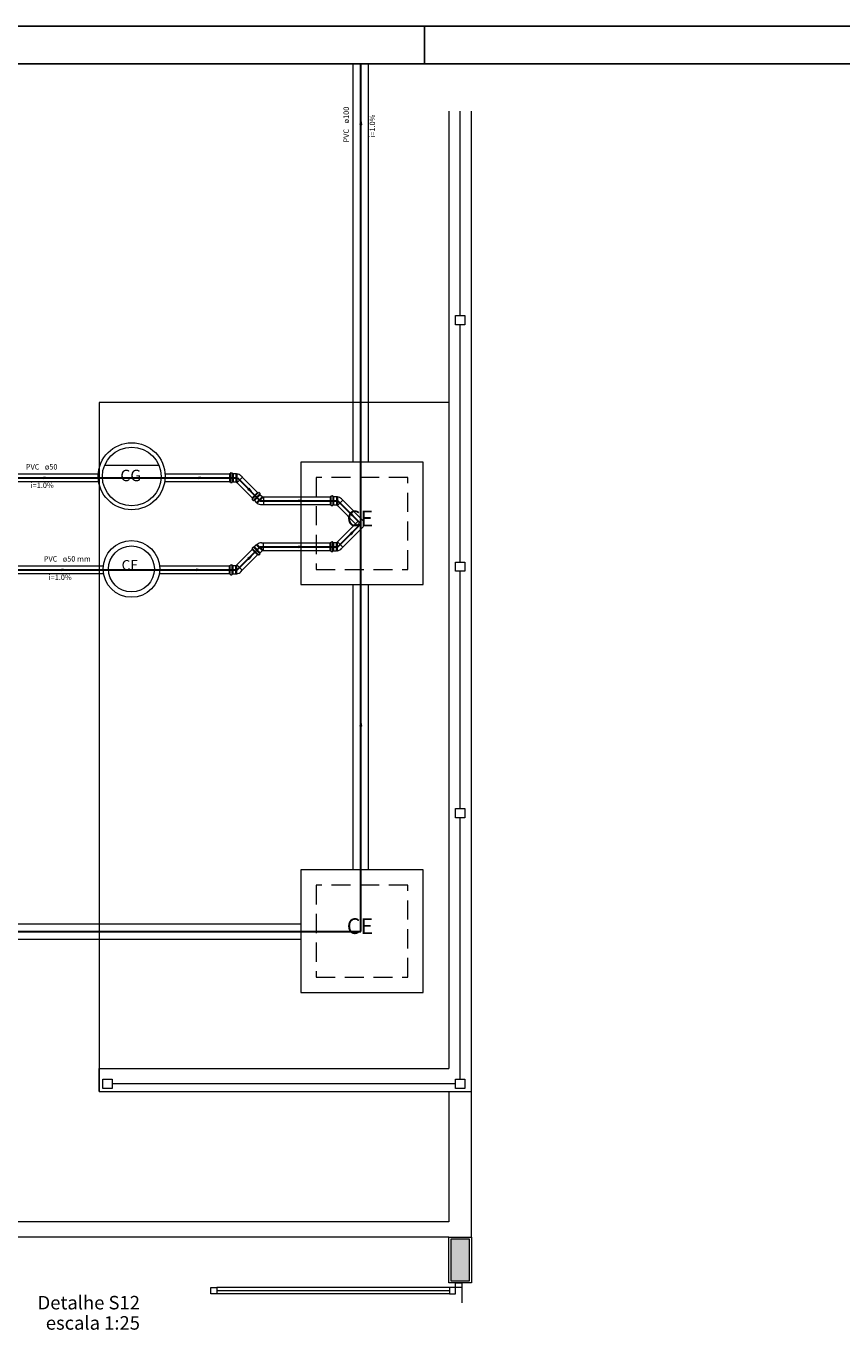
# Model space of a CAD drawing. Units: inches. Extents: x 4206 to 4882, y 3045 to 3129.
# Drawn here: x 4817 to 4838, y 3095 to 3129 of the extents above; entities that cross this region are included whole.
import ezdxf

# ---------------------------------------------------------------- set-up
doc = ezdxf.new("R2010")
doc.units = ezdxf.units.IN
doc.header["$MEASUREMENT"] = 0
doc.linetypes.add('DASHED', pattern=[0.75, 0.5, -0.25])
for name, color, linetype, lineweight in [(' TERREO', 9, 'Continuous', 20), ('DI-Títulos', 3, 'Continuous', 30), ('NÍVEL 1', 7, 'Continuous', 20), ('Simbolos', 5, 'Continuous', 20), ('Simbolos_int', 174, 'Continuous', 5), ('TEXTOS', 7, 'Continuous', 20), ('TQ-Sentido tubo', 10, 'Continuous', 20), ('TQ-Seção tubo', 5, 'Continuous', 20), ('TQ-Textos tubo', 7, 'Continuous', 20), ('TQ-Tubos', 3, 'Continuous', 30), ('TQ-Tubos detalhe', 3, 'Continuous', 30)]:
    doc.layers.add(name, color=color, linetype=linetype, lineweight=lineweight)
doc.layers.add('.CARIMBO', color=7, linetype='Continuous')
doc.styles.add('ARIAL', font='arial.ttf', dxfattribs={"height": 0.125})
doc.dimstyles.get("Standard").update_dxf_attribs({"dimtxt": 0.18, "dimasz": 0.18, "dimexe": 0.18, "dimexo": 0.0625, "dimgap": 0.09, "dimtad": 0, "dimtih": 1, "dimtoh": 1, "dimdec": 4, "dimzin": 0, "dimdsep": 46, "dimtxsty": 'Standard', "dimcen": 0.09, "dimadec": 0, "dimazin": 0, "dimtfac": 1, "dimtdec": 4, "dimtofl": 0, "dimtmove": 0, "dimatfit": 3, "dimfxl": 0, "dimtolj": 1, "dimtzin": 0, "dimarcsym": 0})

msp = doc.modelspace()

# ---------------------------------------------------------------- hatches: boundary and pattern name
at = {"layer": ' TERREO', "linetype": 'Continuous'}
msp.add_hatch(color=9, dxfattribs=at).paths.add_polyline_path([(4827.7277, 3096.9499), (4827.7277, 3095.8699), (4828.2077, 3095.8699), (4828.2077, 3096.9499), (4827.7277, 3096.9499), (4827.7277, 3096.9499)])

# ---------------------------------------------------------------- linework, layer by layer
at = {"layer": ' TERREO', "color": 9}
for p, q in [((4827.6677, 3126.4189), (4827.6677, 3101.4099)), ((4827.9677, 3121.0799), (4827.9677, 3126.4189)), ((4828.2677, 3097.0099), (4828.2677, 3126.4189)), ((4827.8477, 3121.0799), (4828.0877, 3121.0799)), ((4827.8477, 3120.8399), (4827.8477, 3121.0799)), ((4828.0877, 3121.0799), (4828.0877, 3120.8399)), ((4828.0877, 3120.8399), (4827.8477, 3120.8399)), ((4827.9677, 3114.6399), (4827.9677, 3120.8399)), ((4818.5277, 3118.8119), (4818.5277, 3100.8119)), ((4827.6677, 3118.8119), (4818.5277, 3118.8119)), ((4827.8477, 3114.6399), (4828.0877, 3114.6399)), ((4827.8477, 3114.3999), (4827.8477, 3114.6399)), ((4828.0877, 3114.6399), (4828.0877, 3114.3999)), ((4828.0877, 3114.3999), (4827.8477, 3114.3999)), ((4827.9677, 3108.1999), (4827.9677, 3114.3999)), ((4827.8477, 3108.1999), (4828.0877, 3108.1999)), ((4827.8477, 3107.9599), (4827.8477, 3108.1999)), ((4828.0877, 3108.1999), (4828.0877, 3107.9599)), ((4828.0877, 3107.9599), (4827.8477, 3107.9599)), ((4827.9677, 3101.1299), (4827.9677, 3107.9599)), ((4827.9677, 3102.0099), (4827.9677, 3107.4859)), ((4818.5277, 3101.4099), (4827.6677, 3101.4099)), ((4818.5277, 3100.8119), (4818.5277, 3101.4099)), ((4818.6277, 3101.1299), (4818.8677, 3101.1299)), ((4818.6277, 3100.8899), (4818.6277, 3101.1299)), ((4818.8677, 3101.1299), (4818.8677, 3100.8899)), ((4827.8477, 3101.0099), (4818.8677, 3101.0099)), ((4827.8477, 3101.1299), (4828.0877, 3101.1299)), ((4827.8477, 3100.8899), (4827.8477, 3101.1299)), ((4828.0877, 3101.1299), (4828.0877, 3100.8899)), ((4818.5277, 3100.8119), (4828.2677, 3100.8119)), ((4818.8677, 3100.8899), (4818.6277, 3100.8899)), ((4827.6677, 3100.8119), (4827.6677, 3097.4099)), ((4828.0877, 3100.8899), (4827.8477, 3100.8899)), ((4827.9677, 3100.8859), (4827.9677, 3100.8899)), ((4827.6677, 3097.4099), (4807.0077, 3097.4099)), ((4827.6677, 3097.0099), (4807.4077, 3097.0099)), ((4827.6677, 3097.0099), (4828.2677, 3097.0099)), ((4827.6677, 3095.8099), (4827.6677, 3097.0099)), ((4827.6677, 3097.0099), (4828.2677, 3097.0099)), ((4827.7277, 3096.9499), (4827.7277, 3095.8699)), ((4828.2077, 3096.9499), (4827.7277, 3096.9499)), ((4828.2077, 3095.8699), (4828.2077, 3096.9499)), ((4828.2677, 3097.0099), (4828.2677, 3095.8099)), ((4828.2677, 3095.8099), (4827.6677, 3095.8099)), ((4827.7277, 3095.8699), (4828.2077, 3095.8699)), ((4827.8477, 3095.6899), (4827.8477, 3095.8099)), ((4827.8477, 3095.8099), (4828.0077, 3095.8099)), ((4827.8477, 3095.6899), (4827.8477, 3095.8099)), ((4827.8477, 3095.8099), (4828.0077, 3095.8099)), ((4828.0077, 3095.8099), (4828.0077, 3095.2869)), ((4828.0077, 3095.8099), (4828.0077, 3095.6899)), ((4828.0077, 3095.8099), (4828.0077, 3095.6899)), ((4821.4477, 3095.5299), (4821.4477, 3095.6899)), ((4821.4477, 3095.6899), (4821.6077, 3095.6899)), ((4821.6077, 3095.5299), (4821.4477, 3095.5299)), ((4827.6877, 3095.6899), (4821.6077, 3095.6899)), ((4821.6077, 3095.6899), (4821.6077, 3095.5299)), ((4821.6077, 3095.6099), (4827.6877, 3095.6099)), ((4827.6877, 3095.5299), (4821.6077, 3095.5299)), ((4827.8477, 3095.6899), (4827.6877, 3095.6899)), ((4827.6877, 3095.6899), (4827.6877, 3095.5299)), ((4827.6877, 3095.5299), (4827.8477, 3095.5299)), ((4828.0077, 3095.6899), (4827.8477, 3095.6899)), ((4828.0077, 3095.6899), (4827.8477, 3095.6899)), ((4827.8477, 3095.5299), (4827.8477, 3095.6899))]:
    msp.add_line(p, q, dxfattribs=at)
at = {"layer": '.CARIMBO', "color": 1}
for p, q in [((4882.0064, 3128.6405), (4762.8571, 3128.6405)), ((4882.0064, 3128.6405), (4762.8571, 3128.6405)), ((4827.035, 3127.65), (4827.035, 3128.6405)), ((4827.035, 3127.65), (4827.035, 3128.6405)), ((4881.0159, 3127.65), (4765.3333, 3127.65)), ((4881.0159, 3127.65), (4765.3333, 3127.65))]:
    msp.add_line(p, q, dxfattribs=at)
at = {"layer": 'NÍVEL 1', "color": 7, "ltscale": 0.05}
msp.add_line((4818.6757, 3117.1719), (4820.0867, 3117.1749), dxfattribs=at)
at = {"layer": 'NÍVEL 1', "color": 9}
for centre, radius in [((4819.3817, 3116.8809), 0.8746), ((4819.3747, 3114.4599), 0.74)]:
    msp.add_circle(centre, radius, dxfattribs=at)
at = {"layer": 'NÍVEL 1', "color": 7, "ltscale": 0.05}
for centre, radius in [((4819.3817, 3116.8749), 0.7662), ((4819.3747, 3114.4599), 0.6)]:
    msp.add_circle(centre, radius, dxfattribs=at)
at = {"layer": 'Simbolos'}
for p, q in [((4821.9417, 3116.953), (4821.9417, 3116.735)), ((4821.9417, 3116.953), (4821.9587, 3116.953)), ((4821.9657, 3116.968), (4821.9627, 3116.956)), ((4821.9697, 3116.971), (4822.0047, 3116.971)), ((4822.0087, 3116.968), (4822.0097, 3116.957)), ((4822.0137, 3116.953), (4822.0327, 3116.953)), ((4822.0327, 3116.953), (4822.1007, 3116.9529)), ((4822.1007, 3116.9529), (4822.1077, 3116.9449)), ((4822.1077, 3116.9449), (4822.1177, 3116.9449)), ((4822.1177, 3116.9449), (4822.1187, 3116.9509)), ((4822.1187, 3116.9509), (4822.1297, 3116.9509)), ((4822.1307, 3116.9449), (4822.1297, 3116.9509)), ((4821.9417, 3116.735), (4821.9587, 3116.735)), ((4821.9657, 3116.72), (4821.9627, 3116.732)), ((4821.9697, 3116.717), (4822.0047, 3116.717)), ((4822.0087, 3116.72), (4822.0097, 3116.731)), ((4822.0137, 3116.735), (4822.0327, 3116.735)), ((4822.0327, 3116.735), (4822.1007, 3116.7349)), ((4822.1007, 3116.7349), (4822.1017, 3116.7369)), ((4822.1077, 3116.7369), (4822.1307, 3116.7139)), ((4822.2387, 3116.8928), (4822.2737, 3116.8568)), ((4822.5237, 3116.3097), (4822.6777, 3116.4638)), ((4822.5237, 3116.3097), (4822.5357, 3116.2976)), ((4822.5297, 3116.2821), (4822.5367, 3116.2927)), ((4822.5307, 3116.2771), (4822.5557, 3116.2524)), ((4822.5607, 3116.2517), (4822.5687, 3116.2587)), ((4822.5747, 3116.2587), (4822.5877, 3116.2453)), ((4822.5877, 3116.2453), (4822.6367, 3116.1972)), ((4822.6777, 3116.4638), (4822.6897, 3116.4518)), ((4822.7057, 3116.4574), (4822.6947, 3116.4511)), ((4822.7107, 3116.4567), (4822.7357, 3116.432)), ((4822.7357, 3116.427), (4822.7287, 3116.4186)), ((4822.7287, 3116.4129), (4822.7427, 3116.3995)), ((4822.7427, 3116.3995), (4822.7907, 3116.3514)), ((4822.7907, 3116.3514), (4822.7897, 3116.3493)), ((4822.7937, 3116.345), (4822.8267, 3116.345)), ((4824.5697, 3116.3529), (4824.5697, 3116.1349)), ((4824.5697, 3116.3529), (4824.5867, 3116.3529)), ((4824.5937, 3116.3679), (4824.5907, 3116.3559)), ((4824.5977, 3116.3709), (4824.6327, 3116.3709)), ((4824.6367, 3116.3679), (4824.6377, 3116.3569)), ((4824.6417, 3116.3529), (4824.6607, 3116.3529)), ((4824.6607, 3116.3529), (4824.7287, 3116.3529)), ((4824.7287, 3116.3529), (4824.7357, 3116.3449)), ((4824.7357, 3116.3449), (4824.7457, 3116.3449)), ((4824.7457, 3116.3449), (4824.7467, 3116.3509)), ((4824.7467, 3116.3509), (4824.7577, 3116.3509)), ((4824.7587, 3116.3449), (4824.7577, 3116.3509)), ((4824.8667, 3116.2929), (4824.9017, 3116.2569)), ((4822.6367, 3116.1972), (4822.6467, 3116.1979)), ((4822.6467, 3116.1979), (4822.6537, 3116.1909)), ((4822.6537, 3116.1909), (4822.6507, 3116.1859)), ((4822.6507, 3116.1859), (4822.6577, 3116.1781)), ((4822.6627, 3116.1817), (4822.6577, 3116.1781)), ((4822.7767, 3116.1421), (4822.8267, 3116.1428)), ((4824.5697, 3116.1349), (4824.5867, 3116.1349)), ((4824.5937, 3116.1199), (4824.5907, 3116.1319)), ((4824.5977, 3116.1169), (4824.6327, 3116.1169)), ((4824.6367, 3116.1199), (4824.6377, 3116.1309)), ((4824.6417, 3116.1349), (4824.6607, 3116.1349)), ((4824.6607, 3116.1349), (4824.7287, 3116.1349)), ((4824.7287, 3116.1349), (4824.7297, 3116.1369)), ((4824.7357, 3116.1369), (4824.7587, 3116.1139)), ((4822.5237, 3114.9741), (4822.5357, 3114.9862)), ((4822.5237, 3114.9741), (4822.6777, 3114.82)), ((4822.5297, 3115.0017), (4822.5367, 3114.9911)), ((4822.5307, 3115.0067), (4822.5557, 3115.0314)), ((4822.5607, 3115.0321), (4822.5687, 3115.0251)), ((4822.5747, 3115.0251), (4822.5877, 3115.0385)), ((4822.5877, 3115.0385), (4822.6367, 3115.0866)), ((4822.6367, 3115.0866), (4822.6467, 3115.0859)), ((4822.6467, 3115.0859), (4822.6537, 3115.0929)), ((4822.6507, 3115.0979), (4822.6577, 3115.1057)), ((4822.6537, 3115.0929), (4822.6507, 3115.0979)), ((4822.6627, 3115.1021), (4822.6577, 3115.1057)), ((4822.7287, 3114.8709), (4822.7427, 3114.8843)), ((4822.7427, 3114.8843), (4822.7907, 3114.9324)), ((4822.7767, 3115.1417), (4822.8267, 3115.141)), ((4822.7907, 3114.9324), (4822.7897, 3114.9345)), ((4822.7937, 3114.9388), (4822.8267, 3114.9388)), ((4824.5717, 3114.9309), (4824.5717, 3115.1489)), ((4824.5717, 3115.1489), (4824.5887, 3115.1489)), ((4824.5717, 3114.9309), (4824.5887, 3114.9309)), ((4824.5957, 3115.1639), (4824.5927, 3115.1519)), ((4824.5957, 3114.9159), (4824.5927, 3114.9279)), ((4824.5997, 3115.1669), (4824.6347, 3115.1669)), ((4824.5997, 3114.9129), (4824.6347, 3114.9129)), ((4824.6387, 3115.1639), (4824.6397, 3115.1529)), ((4824.6387, 3114.9159), (4824.6397, 3114.9269)), ((4824.6437, 3115.1489), (4824.6627, 3115.1489)), ((4824.6437, 3114.9309), (4824.6627, 3114.9309)), ((4824.6627, 3115.1489), (4824.7307, 3115.1489)), ((4824.6627, 3114.9309), (4824.7307, 3114.9309)), ((4824.7307, 3115.1489), (4824.7317, 3115.1469)), ((4824.7307, 3114.9309), (4824.7377, 3114.9389)), ((4824.7377, 3115.1469), (4824.7607, 3115.1699)), ((4824.7377, 3114.9389), (4824.7477, 3114.9389)), ((4824.7477, 3114.9389), (4824.7487, 3114.9329)), ((4824.7487, 3114.9329), (4824.7597, 3114.9329)), ((4824.7607, 3114.9389), (4824.7597, 3114.9329)), ((4824.8687, 3114.9909), (4824.9037, 3115.0269)), ((4821.9397, 3114.3289), (4821.9397, 3114.5469)), ((4821.9397, 3114.5469), (4821.9567, 3114.5469)), ((4821.9637, 3114.5619), (4821.9607, 3114.5499)), ((4821.9677, 3114.5649), (4822.0027, 3114.5649)), ((4822.0067, 3114.5619), (4822.0077, 3114.5509)), ((4822.0117, 3114.5469), (4822.0307, 3114.5469)), ((4822.0307, 3114.5469), (4822.0987, 3114.5469)), ((4822.0987, 3114.5469), (4822.0997, 3114.5449)), ((4822.1057, 3114.5449), (4822.1287, 3114.5679)), ((4822.6777, 3114.82), (4822.6897, 3114.832)), ((4822.7057, 3114.8264), (4822.6947, 3114.8327)), ((4822.7107, 3114.8271), (4822.7357, 3114.8518)), ((4822.7357, 3114.8568), (4822.7287, 3114.8652)), ((4821.9397, 3114.3289), (4821.9567, 3114.3289)), ((4821.9637, 3114.3139), (4821.9607, 3114.3259)), ((4821.9677, 3114.3109), (4822.0027, 3114.3109)), ((4822.0067, 3114.3139), (4822.0077, 3114.3249)), ((4822.0117, 3114.3289), (4822.0307, 3114.3289)), ((4822.0307, 3114.3289), (4822.0987, 3114.3289)), ((4822.0987, 3114.3289), (4822.1057, 3114.3369)), ((4822.1057, 3114.3369), (4822.1157, 3114.3369)), ((4822.1157, 3114.3369), (4822.1167, 3114.3309)), ((4822.1167, 3114.3309), (4822.1277, 3114.3309)), ((4822.1287, 3114.3369), (4822.1277, 3114.3309)), ((4822.2367, 3114.3889), (4822.2717, 3114.4249))]:
    msp.add_line(p, q, dxfattribs=at)
at = {"layer": 'Simbolos', "linetype": 'Continuous'}
for points in [[(4823.8017, 3114.0499), (4827.0017, 3114.0499), (4827.0017, 3117.2499), (4823.8017, 3117.2499), (4823.8017, 3114.0499)], [(4823.8017, 3103.3999), (4827.0017, 3103.3999), (4827.0017, 3106.5999), (4823.8017, 3106.5999), (4823.8017, 3103.3999)]]:
    msp.add_lwpolyline(points, close=True, dxfattribs=at)
at = {"layer": 'Simbolos'}
for centre, radius, start, end in [((4821.9587, 3116.957), 0.004, 269.958, 344.958), ((4821.9697, 3116.967), 0.004, 89.958, 164.958), ((4822.0047, 3116.967), 0.004, 4.95793, 89.958), ((4822.0137, 3116.957), 0.004, 184.958, 269.958), ((4822.1057, 3116.7579), 0.1893, 45.4022, 82.3557), ((4821.9587, 3116.731), 0.004, 14.9579, 89.958), ((4821.9697, 3116.721), 0.004, 194.958, 269.958), ((4822.0047, 3116.721), 0.004, 269.958, 354.958), ((4822.0137, 3116.731), 0.004, 89.958, 174.958), ((4822.1047, 3116.7339), 0.004, 44.958, 134.958), ((4822.5337, 3116.28), 0.004, 150, 225), ((4822.5327, 3116.2948), 0.004, 330, 45), ((4822.5587, 3116.2552), 0.004, 225, 310), ((4822.5717, 3116.2559), 0.004, 45, 130), ((4822.6927, 3116.4546), 0.004, 225, 300), ((4822.7077, 3116.4539), 0.004, 45, 120), ((4822.7317, 3116.4157), 0.004, 140, 225), ((4822.7327, 3116.4292), 0.004, 320, 45), ((4822.7937, 3116.3493), 0.004, 180, 270), ((4824.5867, 3116.3569), 0.004, 270, 345), ((4824.5977, 3116.3669), 0.004, 90, 165), ((4824.6327, 3116.3669), 0.004, 4.99991, 90), ((4824.6417, 3116.3569), 0.004, 185, 270), ((4824.7337, 3116.1579), 0.1893, 45.4442, 82.3977), ((4822.7777, 3116.3316), 0.1893, 232.602, 269.556), ((4824.5867, 3116.1309), 0.004, 14.9999, 90), ((4824.5977, 3116.1209), 0.004, 195, 270), ((4824.6327, 3116.1209), 0.004, 270, 355), ((4824.6417, 3116.1309), 0.004, 90, 175), ((4824.7327, 3116.1339), 0.004, 45, 135), ((4822.5337, 3115.0038), 0.004, 135, 210), ((4822.5327, 3114.989), 0.004, 315, 30.0001), ((4822.5587, 3115.0286), 0.004, 49.9999, 135), ((4822.5717, 3115.0279), 0.004, 230, 315), ((4822.7777, 3114.9522), 0.1893, 90.4442, 127.398), ((4822.7317, 3114.8681), 0.004, 135, 220), ((4822.7937, 3114.9345), 0.004, 90, 180), ((4824.5887, 3115.1529), 0.004, 270, 345), ((4824.5887, 3114.9269), 0.004, 15, 90), ((4824.5997, 3115.1629), 0.004, 90, 165), ((4824.5997, 3114.9169), 0.004, 195, 270), ((4824.6347, 3115.1629), 0.004, 5.00001, 90), ((4824.6347, 3114.9169), 0.004, 270, 355), ((4824.6437, 3115.1529), 0.004, 185, 270), ((4824.6437, 3114.9269), 0.004, 90, 175), ((4824.7347, 3115.1499), 0.004, 225, 315), ((4824.7357, 3115.1259), 0.1893, 277.602, 314.556), ((4821.9567, 3114.5509), 0.004, 270, 345), ((4821.9677, 3114.5609), 0.004, 90, 165), ((4822.0027, 3114.5609), 0.004, 5.00001, 90), ((4822.0117, 3114.5509), 0.004, 185, 270), ((4822.1027, 3114.5479), 0.004, 225, 315), ((4822.6927, 3114.8292), 0.004, 59.9999, 135), ((4822.7077, 3114.8299), 0.004, 240, 315), ((4822.7327, 3114.8546), 0.004, 315, 40.0001), ((4821.9567, 3114.3249), 0.004, 15, 90), ((4821.9677, 3114.3149), 0.004, 195, 270), ((4822.0027, 3114.3149), 0.004, 270, 355), ((4822.0117, 3114.3249), 0.004, 90, 175), ((4822.1037, 3114.5239), 0.1893, 277.602, 314.556)]:
    msp.add_arc(centre, radius, start, end, dxfattribs=at)
at = {"layer": 'Simbolos_int'}
for p, q in [((4821.9617, 3116.953), (4821.9617, 3116.735)), ((4822.0097, 3116.953), (4822.0097, 3116.735)), ((4822.0327, 3116.953), (4822.0327, 3116.735)), ((4822.1077, 3116.9449), (4822.1077, 3116.7369)), ((4822.1177, 3116.9449), (4822.1177, 3116.7259)), ((4822.1307, 3116.9449), (4822.1307, 3116.7139)), ((4822.1307, 3116.7139), (4822.2737, 3116.8568)), ((4822.5377, 3116.2955), (4822.6917, 3116.4497)), ((4822.5717, 3116.2616), (4822.7257, 3116.4157)), ((4822.5877, 3116.2453), (4822.7427, 3116.3995)), ((4822.6467, 3116.1979), (4822.7937, 3116.345)), ((4822.6537, 3116.1909), (4822.8087, 3116.3457)), ((4822.6627, 3116.1817), (4822.8267, 3116.345)), ((4822.8267, 3116.345), (4822.8267, 3116.1428)), ((4824.5897, 3116.3529), (4824.5897, 3116.1349)), ((4824.6377, 3116.3529), (4824.6377, 3116.1349)), ((4824.6607, 3116.3529), (4824.6607, 3116.1349)), ((4824.7357, 3116.3449), (4824.7357, 3116.1369)), ((4824.7457, 3116.3449), (4824.7457, 3116.1259)), ((4824.7587, 3116.3449), (4824.7587, 3116.1139)), ((4824.7587, 3116.1139), (4824.9017, 3116.2569)), ((4822.5377, 3114.9883), (4822.6917, 3114.8341)), ((4822.5717, 3115.0222), (4822.7257, 3114.8681)), ((4822.5877, 3115.0385), (4822.7427, 3114.8843)), ((4822.6467, 3115.0859), (4822.7937, 3114.9388)), ((4822.6537, 3115.0929), (4822.8087, 3114.9381)), ((4822.6627, 3115.1021), (4822.8267, 3114.9388)), ((4822.8267, 3114.9388), (4822.8267, 3115.141)), ((4824.5917, 3114.9309), (4824.5917, 3115.1489)), ((4824.6397, 3114.9309), (4824.6397, 3115.1489)), ((4824.6627, 3114.9309), (4824.6627, 3115.1489)), ((4824.7377, 3114.9389), (4824.7377, 3115.1469)), ((4824.7477, 3114.9389), (4824.7477, 3115.1579)), ((4824.7607, 3114.9389), (4824.7607, 3115.1699)), ((4824.7607, 3115.1699), (4824.9037, 3115.0269)), ((4821.9597, 3114.3289), (4821.9597, 3114.5469)), ((4822.0077, 3114.3289), (4822.0077, 3114.5469)), ((4822.0307, 3114.3289), (4822.0307, 3114.5469)), ((4822.1057, 3114.3369), (4822.1057, 3114.5449)), ((4822.1157, 3114.3369), (4822.1157, 3114.5559)), ((4822.1287, 3114.3369), (4822.1287, 3114.5679)), ((4822.1287, 3114.5679), (4822.2717, 3114.4249))]:
    msp.add_line(p, q, dxfattribs=at)
at = {"layer": 'Simbolos_int', "linetype": 'DASHED'}
for points in [[(4824.2017, 3114.4499), (4826.6017, 3114.4499), (4826.6017, 3116.8499), (4824.2017, 3116.8499), (4824.2017, 3114.4499)], [(4824.2017, 3103.7999), (4826.6017, 3103.7999), (4826.6017, 3106.1999), (4824.2017, 3106.1999), (4824.2017, 3103.7999)]]:
    msp.add_lwpolyline(points, close=True, dxfattribs=at)
at = {"layer": 'TQ-Seção tubo'}
for p, q in [((4825.1737, 3117.2499), (4825.1737, 3127.65)), ((4825.5737, 3117.2499), (4825.5737, 3127.65)), ((4814.8367, 3116.9419), (4818.5077, 3116.9419)), ((4820.2557, 3116.9425), (4821.9417, 3116.9438)), ((4814.8367, 3116.7419), (4818.5077, 3116.7419)), ((4820.2557, 3116.7425), (4821.9417, 3116.7438)), ((4822.1317, 3116.7147), (4822.5297, 3116.316)), ((4822.2727, 3116.8561), (4822.6717, 3116.4574)), ((4822.8267, 3116.3439), (4824.5697, 3116.3439)), ((4824.9007, 3116.2559), (4825.4447, 3115.7105)), ((4822.8267, 3116.1439), (4824.5697, 3116.1439)), ((4824.7597, 3116.1147), (4825.3027, 3115.5693)), ((4824.7617, 3115.1691), (4825.3027, 3115.7106)), ((4824.9027, 3115.0277), (4825.4447, 3115.5692)), ((4822.1297, 3114.5671), (4822.5297, 3114.9678)), ((4822.8267, 3115.1399), (4824.5717, 3115.1399)), ((4822.8267, 3114.9399), (4824.5717, 3114.9399)), ((4816.3857, 3114.5379), (4818.6347, 3114.5379)), ((4820.1147, 3114.5379), (4821.9397, 3114.5379)), ((4822.2707, 3114.4257), (4822.6717, 3114.8264)), ((4816.3857, 3114.3379), (4818.6347, 3114.3379)), ((4820.1147, 3114.3379), (4821.9397, 3114.3379)), ((4825.1737, 3106.5999), (4825.1737, 3114.0499)), ((4825.5737, 3106.5999), (4825.5737, 3114.0499)), ((4807.1047, 3105.1899), (4823.8017, 3105.1899)), ((4807.1047, 3104.7899), (4823.8017, 3104.7899))]:
    msp.add_line(p, q, dxfattribs=at)
at = {"layer": 'TQ-Tubos'}
msp.add_line((4825.3737, 3115.6399), (4825.3737, 3127.65), dxfattribs=at)
at = {"layer": 'TQ-Tubos detalhe'}
for p, q in [((4814.6687, 3116.8419), (4819.4137, 3116.8419)), ((4819.4137, 3116.8419), (4822.1437, 3116.8439)), ((4822.1437, 3116.8439), (4822.7437, 3116.2439)), ((4822.7437, 3116.2439), (4824.7717, 3116.2439)), ((4824.7717, 3116.2439), (4825.3737, 3115.6399)), ((4824.7737, 3115.0399), (4825.3737, 3115.6399)), ((4825.3737, 3104.9899), (4825.3737, 3115.6399)), ((4822.1417, 3114.4379), (4822.7437, 3115.0399)), ((4822.7437, 3115.0399), (4824.7737, 3115.0399)), ((4816.2177, 3114.4379), (4819.4137, 3114.4379)), ((4819.4137, 3114.4379), (4822.1417, 3114.4379)), ((4806.8397, 3104.9899), (4825.3737, 3104.9899))]:
    msp.add_line(p, q, dxfattribs=at)

# ---------------------------------------------------------------- texts
at = {"layer": 'DI-Títulos', "char_height": 0.353, "width": 4.6596, "attachment_point": 9, "line_spacing_factor": 0.798, "style": 'ARIAL'}
for s, insert in [('Detalhe S12', (4819.5973, 3095.0088)), ('escala 1:25', (4819.5973, 3094.4793))]:
    msp.add_mtext(s, dxfattribs=dict(at, insert=insert))
at = {"layer": 'Simbolos', "char_height": 0.40857, "width": 0.980561, "attachment_point": 7, "line_spacing_factor": 0.798, "style": 'ARIAL'}
for insert in [(4825.0057, 3115.4488), (4825.0057, 3104.7988)]:
    msp.add_mtext('CE', dxfattribs=dict(at, insert=insert))
at = {"layer": 'TEXTOS', "attachment_point": 7, "line_spacing_factor": 0.798, "style": 'ARIAL'}
for s, insert, char_height, width in [('CG', (4819.0847, 3116.6579), 0.3, 0.72), ('CE', (4819.1177, 3114.3507), 0.26, 0.624)]:
    msp.add_mtext(s, dxfattribs=dict(at, insert=insert, char_height=char_height, width=width))
at = {"layer": 'TQ-Textos tubo', "char_height": 0.1412, "rotation": 90.00021, "line_spacing_factor": 0.798, "style": 'ARIAL'}
for s, insert, width, attachment_point in [('ø100', (4825.1031, 3126.0969), 0.67776, 7), ('i=1.0%', (4825.7861, 3126.0259), 1.01664, 8), ('PVC', (4825.1031, 3125.9549), 0.50832, 9)]:
    msp.add_mtext(s, dxfattribs=dict(at, insert=insert, width=width, attachment_point=attachment_point))
at = {"layer": 'TQ-Textos tubo', "char_height": 0.1412, "line_spacing_factor": 0.798, "style": 'ARIAL'}
for s, insert, width, attachment_point in [('PVC', (4816.9707, 3117.0125), 0.50832, 9), ('ø50', (4817.1117, 3117.0125), 0.50832, 7), ('i=1.0%', (4817.0407, 3116.5305), 1.01664, 8), ('PVC', (4817.4397, 3114.6085), 0.50832, 9), ('ø50 mm', (4817.5807, 3114.6085), 1.01664, 7), ('i=1.0%', (4817.5107, 3114.1265), 1.01664, 8)]:
    msp.add_mtext(s, dxfattribs=dict(at, insert=insert, width=width, attachment_point=attachment_point))

# ---------------------------------------------------------------- leaders
at = {"layer": 'TQ-Sentido tubo'}
for points in [[(4825.3737, 3126.1671), (4825.3737, 3125.8847)], [(4817.1827, 3116.8419), (4816.8997, 3116.8419)], [(4821.2397, 3116.8432), (4820.9577, 3116.843)], [(4822.5017, 3116.4862), (4822.3017, 3116.6859)], [(4823.8397, 3116.2439), (4823.5567, 3116.2439)], [(4825.1727, 3115.8419), (4824.9727, 3116.0419)], [(4825.1737, 3115.4397), (4824.9737, 3115.2401)], [(4823.8407, 3115.0399), (4823.5577, 3115.0399)], [(4822.5007, 3114.7966), (4822.3007, 3114.5969)], [(4817.6517, 3114.4379), (4817.3687, 3114.4379)], [(4821.1687, 3114.4379), (4820.8857, 3114.4379)], [(4825.3737, 3110.4561), (4825.3737, 3110.1737)]]:
    msp.add_leader(points, dimstyle='Standard', override={"dimasz": 0.1, "dimldrblk": 'CLOSED'}, dxfattribs=at)

doc.saveas('drawing.dxf')
